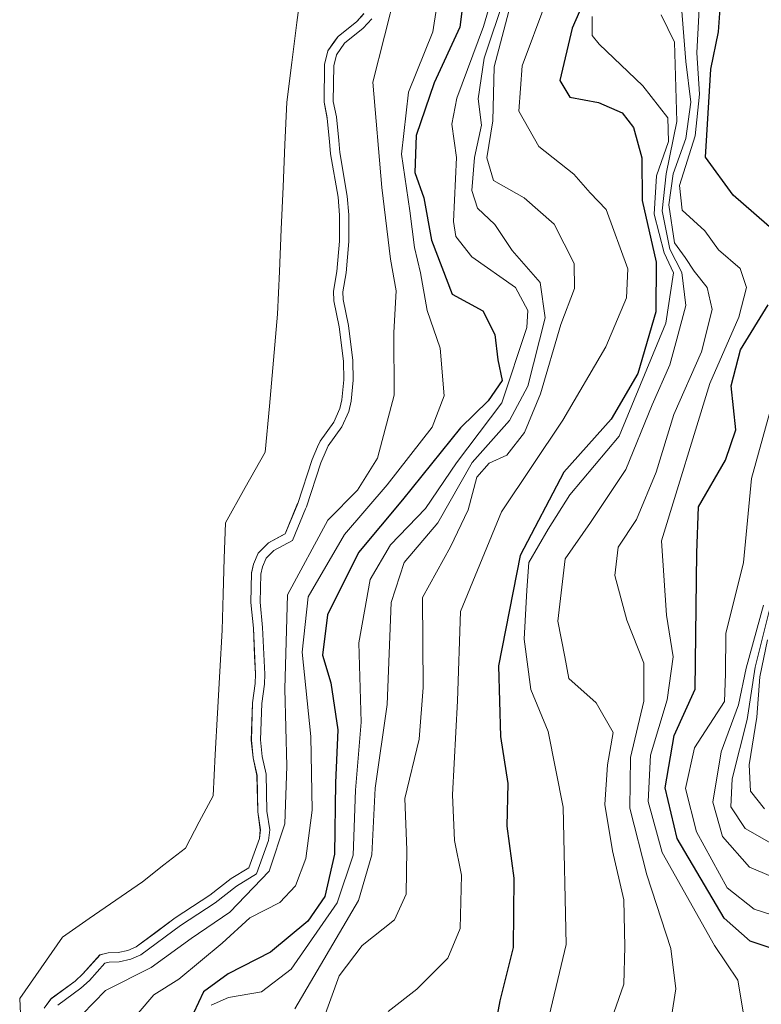
# Model space of a CAD drawing. Units: metres. Extents: x 634453 to 637918, y 4743626 to 4746006.
# Drawn here: x 635974 to 636054, y 4743757 to 4743863 of the extents above; entities that cross this region are included whole.
import ezdxf

# ---------------------------------------------------------------- set-up
doc = ezdxf.new("R2010")
doc.units = ezdxf.units.M
doc.header["$MEASUREMENT"] = 0
for name, color, linetype, lineweight in [('Arbolado forestal CxS', 92, 'Continuous', 0), ('Curva de nivel maestra', 36, 'Continuous', 30), ('Curva de nivel normal', 36, 'Continuous', 0), ('Embalse', 142, 'Continuous', 13), ('Embalse Cxs', 142, 'Continuous', 13), ('Suelo desnudo CxS', 43, 'Continuous', 0)]:
    doc.layers.add(name, color=color, linetype=linetype, lineweight=lineweight)

# ---------------------------------------------------------------- blocks, each defined once
blk = doc.blocks.new('*U158')
at = {"layer": 'Suelo desnudo CxS', "color": 43, "linetype": 'Continuous', "lineweight": 0}
blk.add_polyline3d([(636010.6916, 4743863.7475, 591.1713), (636009.9416, 4743862.9177, 590.9722), (636007.9343, 4743861.2994, 589.2587), (636007.8874, 4743861.2616, 589.2048), (636007.5476, 4743860.7822, 588.7883), (636006.8119, 4743859.7443, 587.9097), (636006.4607, 4743858.2608, 587.4238), (636006.4035, 4743854.1996, 586.4678), (636006.7002, 4743852.7337, 586.3213), (636006.7534, 4743852.4709, 586.2922), (636006.9892, 4743849.978, 586.0029), (636007.1144, 4743848.6543, 585.848), (636007.9202, 4743843.9585, 586.659), (636008.0718, 4743842.0372, 586.934), (636008.0842, 4743839.2458, 587.1662), (636007.7892, 4743835.961, 586.9383), (636007.4351, 4743833.8521, 586.4214), (636007.4701, 4743832.8194, 586.3518), (636008.0457, 4743829.9998, 586.551), (636008.5097, 4743826.2938, 586.8456), (636008.5425, 4743824.2924, 587.2137), (636008.3304, 4743822.1459, 587.5144), (636008.1076, 4743821.1941, 587.8302), (636007.4543, 4743819.7317, 587.8207), (636005.9897, 4743817.6908, 587.588), (636005.7063, 4743817.0715, 587.9552), (636005.1261, 4743815.6979, 588.8769), (636003.5692, 4743810.9689, 590.9896), (636003.4909, 4743810.778, 591.055), (636002.2307, 4743807.7062, 592.3539), (636001.9431, 4743807.5515, 592.1541), (636000.4053, 4743806.7243, 590.6768), (635999.3127, 4743805.6247, 589.638), (635998.8125, 4743804.4411, 589.3197), (635998.5778, 4743803.4751, 589.2623), (635998.513, 4743800.2796, 589.1865), (635998.7852, 4743797.5207, 589.4109), (635998.9203, 4743794.5563, 589.4706), (635999.0109, 4743792.569, 589.4823), (635998.9817, 4743791.5656, 589.3483), (635998.7001, 4743789.5026, 588.7051), (635998.5652, 4743785.4612, 588.0753), (635998.7521, 4743783.5526, 588.1381), (635999.1817, 4743781.6625, 588.7768), (635999.259, 4743777.7273, 588.9136), (635999.5387, 4743775.7904, 590.8136), (635999.4355, 4743774.8692, 591.368), (635998.2955, 4743771.7114, 592.9336), (635996.4104, 4743770.5425, 592.1615), (635994.1062, 4743768.7459, 592.5953), (635990.3572, 4743766.3114, 592.5637), (635988.2792, 4743764.7642, 591.917), (635986.1694, 4743763.1933, 592.3254), (635985.2698, 4743762.8064, 592.5384), (635984.2061, 4743762.5741, 592.4927), (635983.1338, 4743762.5311, 592.1248), (635982.2638, 4743762.3293, 591.6456), (635980.4091, 4743760.275, 590.4519), (635979.5699, 4743759.5024, 590.1351), (635976.9951, 4743757.605, 589.5244), (635976.246, 4743756.5833, 588.4107)], dxfattribs=at)
blk = doc.blocks.new('*U173')
at = {"layer": 'Embalse Cxs', "color": 142, "linetype": 'Continuous', "lineweight": 13}
blk.add_polyline3d([(636004.04, 4743867.1, 579.29), (636003.49, 4743862.8, 579.74), (636002.93, 4743858.5, 582.11), (636002.38, 4743854.2, 581.22), (636002.19, 4743849.64, 580.67), (636001.99, 4743845.08, 580.43), (636001.79, 4743840.51, 579.89), (636001.59, 4743835.95, 579.29), (636001.39, 4743831.38, 579.13), (636000.95, 4743826.42, 579.13), (636000.51, 4743821.46, 579.18), (636000.07, 4743816.5, 579.83), (635997.92, 4743812.7, 579.94), (635995.77, 4743808.89, 579.51), (635995.66, 4743805.04, 580.7), (635995.55, 4743801.18, 581.08), (635995.44, 4743797.32, 580.93), (635995.19, 4743792.85, 580.93), (635994.94, 4743788.39, 580.84), (635994.69, 4743783.92, 580.62), (635994.45, 4743779.46, 581.12), (635992.96, 4743776.65, 580.46), (635991.47, 4743773.84, 579.24), (635989.15, 4743772.02, 579.41), (635986.84, 4743770.2, 579.47), (635983.97, 4743768.21, 579.87), (635981.11, 4743766.23, 580.42), (635978.24, 4743764.25, 580.24), (635975.93, 4743760.94, 580.88), (635973.61, 4743757.63, 580.92), (635973.8, 4743753.52, 582.55)], dxfattribs=at)
blk = doc.blocks.new('*U174')
at = {"layer": 'Embalse Cxs', "color": 142, "linetype": 'Continuous', "lineweight": 13}
blk.add_polyline3d([(636010.6916, 4743863.7475, 583.5214), (636009.9416, 4743862.9177, 583.5398), (636007.9343, 4743861.2994, 583.3545), (636007.8874, 4743861.2616, 583.3467), (636006.8119, 4743859.7443, 583.8377), (636006.4607, 4743858.2608, 584.7787), (636006.4035, 4743854.1996, 584.5048), (636006.7534, 4743852.4709, 584.6375), (636006.9892, 4743849.978, 584.4024), (636007.1144, 4743848.6543, 584.2798), (636007.9202, 4743843.9585, 584.183), (636008.0718, 4743842.0372, 584.3666), (636008.0842, 4743839.2458, 584.6945), (636007.7892, 4743835.961, 584.2641), (636007.4351, 4743833.8521, 583.7362), (636007.4701, 4743832.8194, 583.7138), (636008.0457, 4743829.9998, 584.1481), (636008.5097, 4743826.2938, 584.3443), (636008.5425, 4743824.2924, 584.2163), (636008.3304, 4743822.1459, 584.3168), (636008.1076, 4743821.1941, 584.3496), (636007.4543, 4743819.7317, 584.0601), (636005.9897, 4743817.6908, 583.4461), (636005.7063, 4743817.0715, 583.5798), (636005.1261, 4743815.6979, 583.8406), (636003.5692, 4743810.9689, 584.7485), (636003.4909, 4743810.778, 584.7462), (636002.2307, 4743807.7062, 584.8123), (636000.4053, 4743806.7243, 583.6678), (635999.3127, 4743805.6247, 583.5369), (635998.8125, 4743804.4411, 583.8387), (635998.5778, 4743803.4751, 584.1819), (635998.513, 4743800.2796, 584.3482), (635998.7852, 4743797.5207, 584.842), (635999.0109, 4743792.569, 584.7729), (635998.9817, 4743791.5656, 584.7061), (635998.7001, 4743789.5026, 584.2932), (635998.5652, 4743785.4612, 583.994), (635998.7521, 4743783.5526, 584.1677), (635999.1817, 4743781.6625, 584.7182), (635999.259, 4743777.7273, 584.7408), (635999.5387, 4743775.7904, 584.9496), (635999.4355, 4743774.8692, 584.7531), (635998.2955, 4743771.7114, 584.5159), (635996.4104, 4743770.5425, 582.2252), (635994.1062, 4743768.7459, 581.6836), (635990.3572, 4743766.3114, 583.3848), (635988.2633, 4743764.7523, 583.506), (635986.1694, 4743763.1933, 582.6695), (635985.2698, 4743762.8064, 583.1621), (635984.2061, 4743762.5741, 583.267), (635983.1338, 4743762.5311, 583.0028), (635982.2638, 4743762.3293, 583.062), (635980.4091, 4743760.275, 585.0758), (635979.5699, 4743759.5024, 585.1695), (635976.9951, 4743757.605, 583.3759), (635976.246, 4743756.5833, 583.1801)], dxfattribs=at)
blk = doc.blocks.new('*U178')
at = {"layer": 'Curva de nivel normal', "color": 36, "linetype": 'Continuous', "lineweight": 0}
blk.add_polyline3d([(636030.3, 4743864.95, 620), (636027.74, 4743858.13, 620), (636027.38, 4743853.25, 620), (636029.54, 4743849.43, 620), (636033.31, 4743846.45, 620), (636035.08, 4743844.44, 620), (636036.82, 4743842.63, 620), (636039.14, 4743836.24, 620), (636038.99, 4743833.14, 620), (636036.78, 4743827.84, 620), (636032.14, 4743819.96, 620), (636025.52, 4743810.05, 620), (636021.11, 4743799.32, 620), (636020.8, 4743789.69, 620), (636020.23, 4743779.58, 620), (636020.45, 4743774.65, 620), (636021.22, 4743770.91, 620), (636021.06, 4743765.18, 620), (636019.73, 4743761.96, 620), (636016.42, 4743758.62, 620), (636013.31, 4743756.24, 620)], dxfattribs=at)
blk = doc.blocks.new('*U179')
at = {"layer": 'Curva de nivel normal', "color": 36, "linetype": 'Continuous', "lineweight": 0}
blk.add_polyline3d([(636043.65, 4743754.53, 640), (636044.3, 4743758.68, 640), (636043.78, 4743763.02, 640), (636041.19, 4743770.96, 640), (636039.35, 4743778.12, 640), (636039.44, 4743783.61, 640), (636040.88, 4743789.65, 640), (636040.87, 4743793.76, 640), (636039.02, 4743798.38, 640), (636037.73, 4743803.2, 640), (636038.08, 4743806.26, 640), (636040.07, 4743809.24, 640), (636042.19, 4743814.36, 640), (636044.09, 4743820.54, 640), (636047.09, 4743827.3, 640), (636048.23, 4743831.88, 640), (636047.7, 4743834.24, 640), (636046.28, 4743835.99, 640), (636045.31, 4743837.47, 640), (636044.16, 4743839.06, 640), (636043.56, 4743843.14, 640), (636044.04, 4743846.5, 640), (636045.38, 4743850.31, 640), (636045.94, 4743854.23, 640), (636045.38, 4743858.58, 640), (636044.76, 4743866.29, 640)], dxfattribs=at)
blk = doc.blocks.new('*U180')
at = {"layer": 'Curva de nivel normal', "color": 36, "linetype": 'Continuous', "lineweight": 0}
blk.add_polyline3d([(636035.28, 4743863.44, 630), (636035.29, 4743861.4, 630), (636036.06, 4743860.46, 630), (636040.76, 4743855.99, 630), (636043.45, 4743852.51, 630), (636043.53, 4743849.96, 630), (636042.23, 4743846.29, 630), (636041.96, 4743842.13, 630), (636043.07, 4743837.98, 630), (636044.06, 4743835.82, 630), (636043.25, 4743830.4, 630), (636038.2, 4743818.22, 630), (636032.9, 4743811.91, 630), (636030.55, 4743808.2, 630), (636028.48, 4743804.62, 630), (636028.26, 4743801.62, 630), (636027.98, 4743796.34, 630), (636028.68, 4743790.94, 630), (636030.56, 4743786.4, 630), (636032.17, 4743778.26, 630), (636032.51, 4743763.43, 630), (636030.11, 4743753.49, 630)], dxfattribs=at)
blk = doc.blocks.new('*U186')
at = {"layer": 'Curva de nivel normal', "color": 36, "linetype": 'Continuous', "lineweight": 0}
blk.add_lwpolyline([(636011.546, 4743863.2014), (636010.6306, 4743862.1887), (636008.623, 4743860.5701), (636007.7402, 4743859.3247), (636007.4591, 4743858.1371), (636007.4049, 4743854.2928), (636007.744, 4743852.6176), (636007.9848, 4743850.0722), (636008.1064, 4743848.7861), (636008.9135, 4743844.0827), (636009.0716, 4743842.0788), (636009.0844, 4743839.2032), (636008.7818, 4743835.8333), (636008.4379, 4743833.7856), (636008.4667, 4743832.9372), (636009.0332, 4743830.1622), (636009.5087, 4743826.3643), (636009.5433, 4743824.2513), (636009.3191, 4743821.9821), (636009.0595, 4743820.8733), (636008.3259, 4743819.2311), (636006.8587, 4743817.1865), (636006.6218, 4743816.6688), (636006.0632, 4743815.3464), (636004.5079, 4743810.6224), (636004.4161, 4743810.3985), (636003.0199, 4743806.9952), (636001.0099, 4743805.914), (636000.1585, 4743805.0571), (635999.7651, 4743804.1264), (635999.5754, 4743803.3454), (635999.514, 4743800.3187), (635999.783, 4743797.5926), (636000.0116, 4743792.5772), (635999.9797, 4743791.4832), (635999.6978, 4743789.4181), (635999.5668, 4743785.4934), (635999.7412, 4743783.7128), (636000.1795, 4743781.7844), (636000.2576, 4743777.8089), (636000.5468, 4743775.8065), (636000.4161, 4743774.6406), (635999.118, 4743771.0448), (635996.983, 4743769.7209), (635994.687, 4743767.9307), (635990.9287, 4743765.4902), (635986.6724, 4743762.3211), (635985.5768, 4743761.8499), (635984.3338, 4743761.5784), (635983.268, 4743761.5357), (635982.7956, 4743761.4261), (635981.1204, 4743759.5706), (635980.2071, 4743758.7297), (635977.7113, 4743756.8906)], dxfattribs=at)
blk = doc.blocks.new('*U190')
at = {"layer": 'Curva de nivel normal', "color": 36, "linetype": 'Continuous', "lineweight": 0}
blk.add_polyline3d([(636025.15, 4743867.78, 605), (636023.6, 4743862.38, 605), (636020.73, 4743854.66, 605), (636020.16, 4743851.83, 605), (636020.69, 4743848.26, 605), (636020.34, 4743841.36, 605), (636020.59, 4743839.74, 605), (636022.32, 4743837.56, 605), (636027.04, 4743834.24, 605), (636028.35, 4743831.77, 605), (636028.26, 4743829.94, 605), (636025.55, 4743821.82, 605), (636020.69, 4743815.34, 605), (636017.34, 4743810.43, 605), (636013.58, 4743806.5, 605), (636011.36, 4743802.78, 605), (636010.16, 4743795.94, 605), (636010.39, 4743787.41, 605), (636009.78, 4743780.07, 605), (636009.56, 4743773.07, 605), (636007.83, 4743767.94, 605), (636002.87, 4743760.8, 605), (635999.68, 4743758.34, 605), (635996.12, 4743757.75, 605), (635994.25, 4743756.9, 605)], dxfattribs=at)
blk = doc.blocks.new('*U191')
at = {"layer": 'Curva de nivel normal', "color": 36, "linetype": 'Continuous', "lineweight": 0}
blk.add_polyline3d([(636046.98, 4743867, 645), (636046.56, 4743859.54, 645), (636046.86, 4743855.06, 645), (636046.39, 4743850.59, 645), (636044.72, 4743845.25, 645), (636045.01, 4743842.57, 645), (636047.44, 4743840.35, 645), (636048.9, 4743838.29, 645), (636051.25, 4743836.29, 645), (636051.92, 4743834.23, 645), (636051.11, 4743831.05, 645), (636047.98, 4743823.9, 645), (636042.76, 4743806.96, 645), (636043.31, 4743798.93, 645), (636044.03, 4743794.45, 645), (636043.37, 4743789.81, 645), (636041.58, 4743783.86, 645), (636041.32, 4743778.85, 645), (636042.82, 4743773.36, 645), (636048.46, 4743763.33, 645), (636051, 4743759.59, 645), (636051.55, 4743756.18, 645)], dxfattribs=at)
blk = doc.blocks.new('*U192')
at = {"layer": 'Curva de nivel normal', "color": 36, "linetype": 'Continuous', "lineweight": 0}
blk.add_polyline3d([(636025.89, 4743865.62, 610), (636023.65, 4743858.96, 610), (636023.02, 4743854.57, 610), (636023.37, 4743851.74, 610), (636022.61, 4743848.24, 610), (636022.34, 4743844.71, 610), (636022.95, 4743842.79, 610), (636024.82, 4743841.02, 610), (636026.68, 4743838.22, 610), (636029.69, 4743834.79, 610), (636030.22, 4743830.99, 610), (636028.36, 4743823.62, 610), (636026.39, 4743819.9, 610), (636022.38, 4743815.4, 610), (636018.67, 4743808.9, 610), (636015.02, 4743804.62, 610), (636013.65, 4743800.29, 610), (636013.19, 4743789.29, 610), (636011.92, 4743780.29, 610), (636011.55, 4743773.1, 610), (636010.11, 4743768.19, 610), (636003.26, 4743756.52, 610)], dxfattribs=at)
blk = doc.blocks.new('*U201')
at = {"layer": 'Curva de nivel normal', "color": 36, "linetype": 'Continuous', "lineweight": 0}
blk.add_polyline3d([(636027.68, 4743869.24, 615), (636024.75, 4743858.03, 615), (636024.6, 4743852.21, 615), (636023.94, 4743848.21, 615), (636024.68, 4743845.76, 615), (636027.96, 4743843.89, 615), (636031.2, 4743841.07, 615), (636033.34, 4743836.83, 615), (636033.38, 4743834.14, 615), (636031.91, 4743830.26, 615), (636029.71, 4743822.8, 615), (636028, 4743818.6, 615), (636026.09, 4743816.19, 615), (636024.2, 4743815.3, 615), (636022.88, 4743813.81, 615), (636021.94, 4743810.29, 615), (636020.03, 4743806.29, 615), (636017.02, 4743800.84, 615), (636017.08, 4743791.14, 615), (636016.64, 4743785.58, 615), (636015.12, 4743779.17, 615), (636015.33, 4743773.66, 615), (636015.24, 4743768.86, 615), (636013.99, 4743766.11, 615), (636010.52, 4743763.32, 615), (636008.02, 4743760.07, 615), (636006.09, 4743754.71, 615)], dxfattribs=at)
blk = doc.blocks.new('*U203')
at = {"layer": 'Curva de nivel normal', "color": 36, "linetype": 'Continuous', "lineweight": 0}
blk.add_polyline3d([(636018.92, 4743866.92, 595), (636018.14, 4743861.78, 595), (636015.52, 4743855.3, 595), (636014.75, 4743848.62, 595), (636015.64, 4743842.51, 595), (636016.14, 4743838.54, 595), (636016.8, 4743835.81, 595), (636017.53, 4743831.75, 595), (636018.9, 4743827.72, 595), (636019.36, 4743822.56, 595), (636018.07, 4743819.19, 595), (636013.22, 4743812.96, 595), (636008.61, 4743807.62, 595), (636004.68, 4743800.9, 595), (636004.04, 4743794.94, 595), (636004.99, 4743785.86, 595), (636005.13, 4743777.93, 595), (636004.43, 4743772.7, 595), (636003.34, 4743769.75, 595), (636001.64, 4743767.97, 595), (635998.42, 4743766.32, 595), (635995.42, 4743763.57, 595), (635990.75, 4743759.71, 595), (635988.06, 4743758.02, 595), (635986.36, 4743756.03, 595)], dxfattribs=at)
blk = doc.blocks.new('*U206')
at = {"layer": 'Curva de nivel normal', "color": 36, "linetype": 'Continuous', "lineweight": 0}
blk.add_polyline3d([(636042.74, 4743863.61, 635), (636044.16, 4743860.69, 635), (636044.43, 4743852.14, 635), (636043.28, 4743846.49, 635), (636042.82, 4743842.52, 635), (636043.66, 4743838.37, 635), (636044.94, 4743835.87, 635), (636045.37, 4743832.31, 635), (636044.42, 4743828.68, 635), (636043.66, 4743825.91, 635), (636041.76, 4743821.61, 635), (636038.93, 4743814.62, 635), (636035.1, 4743808.92, 635), (636032.39, 4743805, 635), (636031.58, 4743798.3, 635), (636032.34, 4743794.44, 635), (636032.77, 4743792.09, 635), (636035.73, 4743789.49, 635), (636037.54, 4743786.3, 635), (636036.96, 4743782.82, 635), (636036.67, 4743778.54, 635), (636037.48, 4743773.52, 635), (636038.7, 4743768.26, 635), (636038.81, 4743763.18, 635), (636038.7, 4743759.16, 635), (636036.84, 4743753.82, 635)], dxfattribs=at)
blk = doc.blocks.new('*U210')
at = {"layer": 'Curva de nivel normal', "color": 36, "linetype": 'Continuous', "lineweight": 0}
blk.add_polyline3d([(636056.96, 4743772.99, 665), (636051.78, 4743775.95, 665), (636050.25, 4743778.29, 665), (636050.38, 4743781.29, 665), (636051.98, 4743787.68, 665), (636052.86, 4743793.34, 665), (636054.68, 4743800.65, 665)], dxfattribs=at)
blk = doc.blocks.new('*U213')
at = {"layer": 'Curva de nivel normal', "color": 36, "linetype": 'Continuous', "lineweight": 0}
blk.add_polyline3d([(636057.9, 4743765.61, 655), (636052.74, 4743767.26, 655), (636049.84, 4743769.54, 655), (636046.55, 4743775.57, 655), (636045.36, 4743780.27, 655), (636046.32, 4743784.62, 655), (636049.54, 4743789.62, 655), (636049.67, 4743792.62, 655), (636049.71, 4743796.96, 655), (636051.61, 4743804.6, 655), (636052.46, 4743813.65, 655), (636054.44, 4743820.8, 655)], dxfattribs=at)
blk = doc.blocks.new('*U215')
at = {"layer": 'Curva de nivel normal', "color": 36, "linetype": 'Continuous', "lineweight": 0}
blk.add_polyline3d([(636057.09, 4743769.74, 660), (636052.24, 4743771.78, 660), (636049.33, 4743775.08, 660), (636048.28, 4743778.77, 660), (636049.2, 4743784.2, 660), (636051.08, 4743789.26, 660), (636051.89, 4743793.21, 660), (636053.77, 4743800.01, 660)], dxfattribs=at)
blk = doc.blocks.new('*U216')
at = {"layer": 'Curva de nivel normal', "color": 36, "linetype": 'Continuous', "lineweight": 0}
blk.add_polyline3d([(636053.88, 4743778.07, 670), (636052.35, 4743779.96, 670), (636052.2, 4743782.8, 670), (636053.05, 4743787.94, 670), (636053.36, 4743792.29, 670), (636054.18, 4743796.29, 670)], dxfattribs=at)
blk = doc.blocks.new('*U222')
at = {"layer": 'Curva de nivel normal', "color": 36, "linetype": 'Continuous', "lineweight": 0}
blk.add_polyline3d([(635980.35, 4743755.89, 590), (635982.86, 4743758.47, 590), (635987.79, 4743760.95, 590), (635992.09, 4743764.08, 590), (635996.26, 4743766.93, 590), (636000.5, 4743771.36, 590), (636002.18, 4743776.46, 590), (636002.41, 4743782.67, 590), (636002.18, 4743791, 590), (636002.48, 4743801.13, 590), (636006.83, 4743809.16, 590), (636010.02, 4743812.42, 590), (636012.18, 4743815.86, 590), (636013.97, 4743822.63, 590), (636013.92, 4743829.39, 590), (636014.16, 4743833.88, 590), (636013.55, 4743837.29, 590), (636012.64, 4743845.02, 590), (636011.66, 4743856.38, 590), (636014.17, 4743866.3, 590)], dxfattribs=at)
blk = doc.blocks.new('*U223')
at = {"layer": 'Curva de nivel maestra', "color": 36, "linetype": 'Continuous', "lineweight": 30}
for points in [[(636055.66, 4743762.69, 650), (636052.33, 4743763.82, 650), (636049.51, 4743766.27, 650), (636044.45, 4743774.87, 650), (636043.16, 4743780.32, 650), (636044.12, 4743785.96, 650), (636046.4, 4743790.97, 650), (636046.56, 4743805.64, 650), (636046.74, 4743810.62, 650), (636049.67, 4743815.62, 650), (636050.76, 4743818.92, 650), (636050.27, 4743823.63, 650), (636051.27, 4743827.54, 650), (636054.25, 4743832.38, 650)], [(636055.24, 4743840.07, 650), (636050.47, 4743844.18, 650), (636047.49, 4743848.27, 650), (636048.07, 4743857.76, 650), (636048.9, 4743861.8, 650), (636049.35, 4743867.88, 650)]]:
    blk.add_polyline3d(points, dxfattribs=at)
blk = doc.blocks.new('*U227')
at = {"layer": 'Curva de nivel maestra', "color": 36, "linetype": 'Continuous', "lineweight": 30}
blk.add_polyline3d([(636021.81, 4743868.63, 600), (636021.04, 4743862.29, 600), (636018.26, 4743856.29, 600), (636016.32, 4743850.62, 600), (636016.17, 4743846.62, 600), (636017.14, 4743843.89, 600), (636017.98, 4743839.36, 600), (636020.2, 4743833.54, 600), (636023.53, 4743831.72, 600), (636024.8, 4743829.19, 600), (636025.12, 4743826.44, 600), (636025.61, 4743824.21, 600), (636024.1, 4743822.02, 600), (636021.12, 4743819.11, 600), (636014.86, 4743811.36, 600), (636010.12, 4743805.68, 600), (636006.76, 4743798.97, 600), (636006.24, 4743794.62, 600), (636007.15, 4743791.64, 600), (636007.89, 4743786.58, 600), (636007.63, 4743780.87, 600), (636007.53, 4743773.18, 600), (636006.49, 4743768.62, 600), (636004.67, 4743765.96, 600), (636000.63, 4743762.62, 600), (635996.07, 4743760.29, 600), (635993.42, 4743758.34, 600), (635992.34, 4743756.04, 600)], dxfattribs=at)
blk = doc.blocks.new('*U232')
at = {"layer": 'Curva de nivel maestra', "color": 36, "linetype": 'Continuous', "lineweight": 30}
blk.add_polyline3d([(636035.5, 4743867.62, 625), (636033.14, 4743862.17, 625), (636031.8, 4743856.54, 625), (636032.89, 4743854.76, 625), (636035.98, 4743854.18, 625), (636038.52, 4743853.06, 625), (636039.75, 4743851.47, 625), (636040.63, 4743848.22, 625), (636040.67, 4743843.62, 625), (636042.2, 4743836.96, 625), (636042.14, 4743831.62, 625), (636040.21, 4743824.96, 625), (636037.34, 4743820.05, 625), (636032.23, 4743814.34, 625), (636027.53, 4743805.38, 625), (636025.22, 4743793.49, 625), (636025.41, 4743785.84, 625), (636026.21, 4743780.8, 625), (636026.09, 4743776.2, 625), (636026.84, 4743770.6, 625), (636026.8, 4743763.12, 625), (636025.35, 4743757.39, 625), (636023.9, 4743749.7, 625)], dxfattribs=at)

msp = doc.modelspace()

# ---------------------------------------------------------------- linework, layer by layer
at = {"layer": 'Arbolado forestal CxS', "color": 92, "linetype": 'Continuous', "lineweight": 0}
for points in [[(635976.25, 4743756.58, 588.41), (635977, 4743757.61, 589.52), (635979.57, 4743759.5, 590.14), (635980.41, 4743760.28, 590.45), (635982.26, 4743762.33, 591.65), (635983.13, 4743762.53, 592.12), (635984.21, 4743762.57, 592.49), (635985.27, 4743762.81, 592.54), (635986.17, 4743763.19, 592.33), (635988.28, 4743764.76, 591.92), (635990.36, 4743766.31, 592.56), (635994.11, 4743768.75, 592.6), (635996.41, 4743770.54, 592.16), (635998.3, 4743771.71, 592.93), (635999.44, 4743774.87, 591.37), (635999.54, 4743775.79, 590.81), (635999.26, 4743777.73, 588.91), (635999.18, 4743781.66, 588.78), (635998.75, 4743783.55, 588.14), (635998.57, 4743785.46, 588.08), (635998.7, 4743789.5, 588.71), (635998.98, 4743791.57, 589.35), (635999.01, 4743792.57, 589.48), (635998.92, 4743794.56, 589.47), (635998.79, 4743797.52, 589.41), (635998.51, 4743800.28, 589.19), (635998.58, 4743803.48, 589.26), (635998.81, 4743804.44, 589.32), (635999.31, 4743805.62, 589.64), (636000.41, 4743806.72, 590.68), (636001.94, 4743807.55, 592.15), (636002.23, 4743807.71, 592.35), (636003.49, 4743810.78, 591.05), (636003.57, 4743810.97, 590.99), (636005.13, 4743815.7, 588.88), (636005.71, 4743817.07, 587.96), (636005.99, 4743817.69, 587.59), (636007.45, 4743819.73, 587.82), (636008.11, 4743821.19, 587.83), (636008.33, 4743822.15, 587.51), (636008.54, 4743824.29, 587.21), (636008.51, 4743826.29, 586.85), (636008.05, 4743830, 586.55), (636007.47, 4743832.82, 586.35), (636007.44, 4743833.85, 586.42), (636007.79, 4743835.96, 586.94), (636008.08, 4743839.25, 587.17), (636008.07, 4743842.04, 586.93), (636007.92, 4743843.96, 586.66), (636007.11, 4743848.65, 585.85), (636006.99, 4743849.98, 586), (636006.75, 4743852.47, 586.29), (636006.7, 4743852.73, 586.32), (636006.4, 4743854.2, 586.47), (636006.46, 4743858.26, 587.42), (636006.81, 4743859.74, 587.91), (636007.55, 4743860.78, 588.79), (636007.89, 4743861.26, 589.2), (636007.93, 4743861.3, 589.26), (636009.94, 4743862.92, 590.97), (636010.69, 4743863.75, 591.17)], [(636010.69, 4743863.75, 591.17), (636009.94, 4743862.92, 590.97), (636007.93, 4743861.3, 589.26), (636007.89, 4743861.26, 589.2), (636007.55, 4743860.78, 588.79), (636006.81, 4743859.74, 587.91), (636006.46, 4743858.26, 587.42), (636006.4, 4743854.2, 586.47), (636006.7, 4743852.73, 586.32), (636006.75, 4743852.47, 586.29), (636006.99, 4743849.98, 586), (636007.11, 4743848.65, 585.85), (636007.92, 4743843.96, 586.66), (636008.07, 4743842.04, 586.93), (636008.08, 4743839.25, 587.17), (636007.79, 4743835.96, 586.94), (636007.44, 4743833.85, 586.42), (636007.47, 4743832.82, 586.35), (636008.05, 4743830, 586.55), (636008.51, 4743826.29, 586.85), (636008.54, 4743824.29, 587.21), (636008.33, 4743822.15, 587.51), (636008.11, 4743821.19, 587.83), (636007.45, 4743819.73, 587.82), (636005.99, 4743817.69, 587.59), (636005.71, 4743817.07, 587.96), (636005.13, 4743815.7, 588.88), (636003.57, 4743810.97, 590.99), (636003.49, 4743810.78, 591.05), (636002.23, 4743807.71, 592.35), (636001.94, 4743807.55, 592.15), (636000.41, 4743806.72, 590.68), (635999.31, 4743805.62, 589.64), (635998.81, 4743804.44, 589.32), (635998.58, 4743803.48, 589.26), (635998.51, 4743800.28, 589.19), (635998.79, 4743797.52, 589.41), (635998.92, 4743794.56, 589.47), (635999.01, 4743792.57, 589.48), (635998.98, 4743791.57, 589.35), (635998.7, 4743789.5, 588.71), (635998.57, 4743785.46, 588.08), (635998.75, 4743783.55, 588.14), (635999.18, 4743781.66, 588.78), (635999.26, 4743777.73, 588.91), (635999.54, 4743775.79, 590.81), (635999.44, 4743774.87, 591.37), (635998.3, 4743771.71, 592.93), (635996.41, 4743770.54, 592.16), (635994.11, 4743768.75, 592.6), (635990.36, 4743766.31, 592.56), (635988.28, 4743764.76, 591.92), (635986.17, 4743763.19, 592.33), (635985.27, 4743762.81, 592.54), (635984.21, 4743762.57, 592.49), (635983.13, 4743762.53, 592.12), (635982.26, 4743762.33, 591.65), (635980.41, 4743760.28, 590.45), (635979.57, 4743759.5, 590.14), (635977, 4743757.61, 589.52), (635976.25, 4743756.58, 588.41)]]:
    msp.add_polyline3d(points, dxfattribs=at)
at = {"layer": 'Embalse', "color": 142, "linetype": 'Continuous', "lineweight": 13}
for points in [[(636004.04, 4743867.1, 579.29), (636003.49, 4743862.8, 579.74), (636002.93, 4743858.5, 582.11), (636002.38, 4743854.2, 581.22), (636002.19, 4743849.64, 580.67), (636001.99, 4743845.08, 580.43), (636001.79, 4743840.51, 579.89), (636001.59, 4743835.95, 579.29), (636001.39, 4743831.38, 579.13), (636000.95, 4743826.42, 579.13), (636000.51, 4743821.46, 579.18), (636000.07, 4743816.5, 579.83), (635997.92, 4743812.7, 579.94), (635995.77, 4743808.89, 579.51), (635995.66, 4743805.04, 580.7), (635995.55, 4743801.18, 581.08), (635995.44, 4743797.32, 580.93), (635995.19, 4743792.85, 580.93), (635994.94, 4743788.39, 580.84), (635994.69, 4743783.92, 580.62), (635994.45, 4743779.46, 581.12), (635992.96, 4743776.65, 580.46), (635991.47, 4743773.84, 579.24), (635989.15, 4743772.02, 579.41), (635986.84, 4743770.2, 579.47), (635983.97, 4743768.21, 579.87), (635981.11, 4743766.23, 580.42), (635978.24, 4743764.25, 580.24), (635975.93, 4743760.94, 580.88), (635973.61, 4743757.63, 580.92), (635973.8, 4743753.52, 582.55)], [(636010.69, 4743863.75, 583.52), (636009.94, 4743862.92, 583.54), (636007.93, 4743861.3, 583.35), (636007.89, 4743861.26, 583.35), (636006.81, 4743859.74, 583.84), (636006.46, 4743858.26, 584.78), (636006.4, 4743854.2, 584.5), (636006.75, 4743852.47, 584.64), (636006.99, 4743849.98, 584.4), (636007.11, 4743848.65, 584.28), (636007.92, 4743843.96, 584.18), (636008.07, 4743842.04, 584.37), (636008.08, 4743839.25, 584.69), (636007.79, 4743835.96, 584.26), (636007.44, 4743833.85, 583.74), (636007.47, 4743832.82, 583.71), (636008.05, 4743830, 584.15), (636008.51, 4743826.29, 584.34), (636008.54, 4743824.29, 584.22), (636008.33, 4743822.15, 584.32), (636008.11, 4743821.19, 584.35), (636007.45, 4743819.73, 584.06), (636005.99, 4743817.69, 583.45), (636005.71, 4743817.07, 583.58), (636005.13, 4743815.7, 583.84), (636003.57, 4743810.97, 584.75), (636003.49, 4743810.78, 584.75), (636002.23, 4743807.71, 584.81), (636000.41, 4743806.72, 583.67), (635999.31, 4743805.62, 583.54), (635998.81, 4743804.44, 583.84), (635998.58, 4743803.48, 584.18), (635998.51, 4743800.28, 584.35), (635998.79, 4743797.52, 584.84), (635999.01, 4743792.57, 584.77), (635998.98, 4743791.57, 584.71), (635998.7, 4743789.5, 584.29), (635998.57, 4743785.46, 583.99), (635998.75, 4743783.55, 584.17), (635999.18, 4743781.66, 584.72), (635999.26, 4743777.73, 584.74), (635999.54, 4743775.79, 584.95), (635999.44, 4743774.87, 584.75), (635998.3, 4743771.71, 584.52), (635996.41, 4743770.54, 582.23), (635994.11, 4743768.75, 581.68), (635990.36, 4743766.31, 583.38), (635988.26, 4743764.75, 583.51), (635986.17, 4743763.19, 582.67), (635985.27, 4743762.81, 583.16), (635984.21, 4743762.57, 583.27), (635983.13, 4743762.53, 583), (635982.26, 4743762.33, 583.06), (635980.41, 4743760.28, 585.08), (635979.57, 4743759.5, 585.17), (635977, 4743757.61, 583.38), (635976.25, 4743756.58, 583.18)]]:
    msp.add_polyline3d(points, dxfattribs=at)
at = {"layer": 'Suelo desnudo CxS', "color": 43, "linetype": 'Continuous', "lineweight": 0}
msp.add_polyline3d([(636010.69, 4743863.75, 591.17), (636009.94, 4743862.92, 590.97), (636007.93, 4743861.3, 589.26), (636007.89, 4743861.26, 589.2), (636007.55, 4743860.78, 588.79), (636006.81, 4743859.74, 587.91), (636006.46, 4743858.26, 587.42), (636006.4, 4743854.2, 586.47), (636006.7, 4743852.73, 586.32), (636006.75, 4743852.47, 586.29), (636006.99, 4743849.98, 586), (636007.11, 4743848.65, 585.85), (636007.92, 4743843.96, 586.66), (636008.07, 4743842.04, 586.93), (636008.08, 4743839.25, 587.17), (636007.79, 4743835.96, 586.94), (636007.44, 4743833.85, 586.42), (636007.47, 4743832.82, 586.35), (636008.05, 4743830, 586.55), (636008.51, 4743826.29, 586.85), (636008.54, 4743824.29, 587.21), (636008.33, 4743822.15, 587.51), (636008.11, 4743821.19, 587.83), (636007.45, 4743819.73, 587.82), (636005.99, 4743817.69, 587.59), (636005.71, 4743817.07, 587.96), (636005.13, 4743815.7, 588.88), (636003.57, 4743810.97, 590.99), (636003.49, 4743810.78, 591.05), (636002.23, 4743807.71, 592.35), (636001.94, 4743807.55, 592.15), (636000.41, 4743806.72, 590.68), (635999.31, 4743805.62, 589.64), (635998.81, 4743804.44, 589.32), (635998.58, 4743803.48, 589.26), (635998.51, 4743800.28, 589.19), (635998.79, 4743797.52, 589.41), (635998.92, 4743794.56, 589.47), (635999.01, 4743792.57, 589.48), (635998.98, 4743791.57, 589.35), (635998.7, 4743789.5, 588.71), (635998.57, 4743785.46, 588.08), (635998.75, 4743783.55, 588.14), (635999.18, 4743781.66, 588.78), (635999.26, 4743777.73, 588.91), (635999.54, 4743775.79, 590.81), (635999.44, 4743774.87, 591.37), (635998.3, 4743771.71, 592.93), (635996.41, 4743770.54, 592.16), (635994.11, 4743768.75, 592.6), (635990.36, 4743766.31, 592.56), (635988.28, 4743764.76, 591.92), (635986.17, 4743763.19, 592.33), (635985.27, 4743762.81, 592.54), (635984.21, 4743762.57, 592.49), (635983.13, 4743762.53, 592.12), (635982.26, 4743762.33, 591.65), (635980.41, 4743760.28, 590.45), (635979.57, 4743759.5, 590.14), (635977, 4743757.61, 589.52), (635976.25, 4743756.58, 588.41)], dxfattribs=at)

# ---------------------------------------------------------------- block references
at = {"layer": 'Curva de nivel maestra', "color": 36, "linetype": 'Continuous', "lineweight": 30}
for name in ['*U227', '*U232', '*U223']:
    msp.add_blockref(name, (0, 0), dxfattribs=at)
at = {"layer": 'Curva de nivel normal', "color": 36, "linetype": 'Continuous', "lineweight": 0}
for name in ['*U203', '*U190', '*U192', '*U201', '*U178', '*U180', '*U186', '*U222', '*U206', '*U179', '*U191', '*U213', '*U215', '*U210', '*U216']:
    msp.add_blockref(name, (0, 0), dxfattribs=at)
at = {"layer": 'Embalse Cxs', "color": 142, "linetype": 'Continuous', "lineweight": 13}
for name in ['*U174', '*U173']:
    msp.add_blockref(name, (0, 0), dxfattribs=at)
at = {"layer": 'Suelo desnudo CxS', "color": 43, "linetype": 'Continuous', "lineweight": 0}
msp.add_blockref('*U158', (0, 0), dxfattribs=at)

doc.saveas('drawing.dxf')
